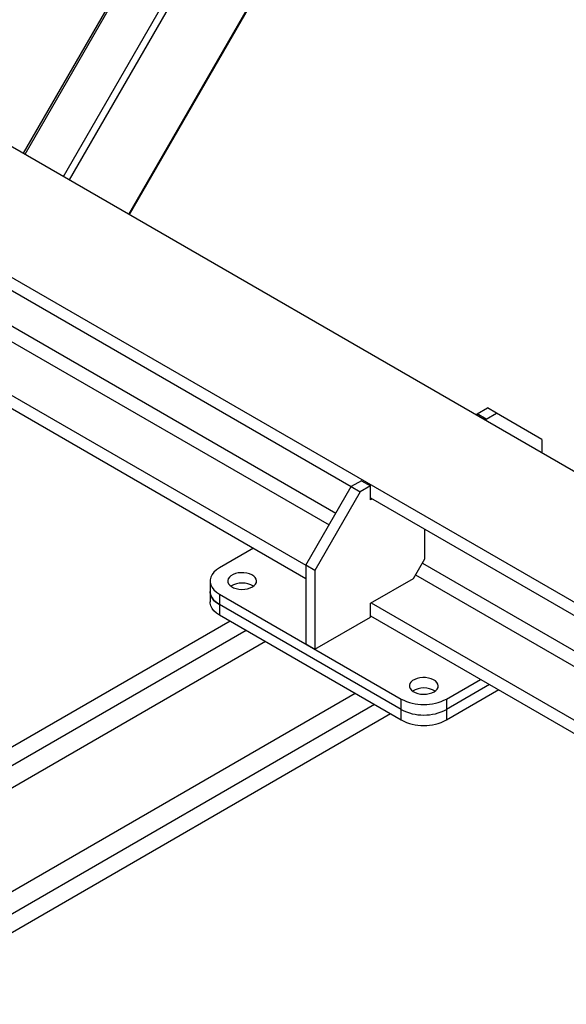
# Model space of a CAD drawing. Units: millimetres. Extents: x -9065 to 13185, y -12905 to 12634.
# Drawn here: x 4332 to 4672, y 5548 to 6161 of the extents above; entities that cross this region are included whole.
import ezdxf

# ---------------------------------------------------------------- set-up
doc = ezdxf.new("R2010")
doc.units = ezdxf.units.MM

msp = doc.modelspace()

# ---------------------------------------------------------------- linework, layer by layer
at = {"color": 7, "linetype": 'Continuous', "lineweight": 25}
for p, q in [((4358.93, 6063.19), (4520.83, 6343.6)), ((4362.55, 6061.1), (4524.45, 6341.51)), ((4475.84, 6323.74), (4333.79, 6077.71)), ((4334.89, 6077.07), (4478.03, 6325)), ((4399.56, 6039.74), (4563.54, 6323.78)), ((4400.03, 6039.47), (4564.18, 6323.78)), ((3990.7, 6275.77), (5051.36, 5663.47)), ((3912.91, 6230.87), (4538, 5870.02)), ((3919.99, 6234.95), (5004.69, 5608.77)), ((3879.5, 6218.31), (4524.2, 5846.13)), ((3892.91, 6220.36), (4528.45, 5853.48)), ((3851.75, 6200.86), (4509.71, 5821.02)), ((3851.4, 6192.89), (4509.71, 5812.86)), ((4616.49, 5915.33), (4622.85, 5919)), ((4628.51, 5915.74), (4622.85, 5919)), ((4622.14, 5912.06), (4616.49, 5915.33)), ((4616.49, 5914.51), (4616.49, 5915.33)), ((4622.14, 5912.06), (4628.51, 5915.74)), ((4622.14, 5911.25), (4622.14, 5912.06)), ((4656.79, 5899.4), (4628.51, 5915.74)), ((4656.79, 5899.4), (4656.79, 5891.24)), ((4544.36, 5873.69), (4538, 5870.02)), ((4544.36, 5873.69), (4550.02, 5870.43)), ((4509.71, 5821.03), (4538, 5870.02)), ((4538, 5870.02), (4543.65, 5866.75)), ((4550.02, 5870.43), (4543.65, 5866.75)), ((4550.02, 5861.85), (4550.02, 5870.43)), ((4543.65, 5866.75), (4515.37, 5817.76)), ((4550.02, 5863.08), (4997.61, 5604.69)), ((4551.08, 5862.47), (4550.02, 5861.85)), ((4583.96, 5825.11), (4583.96, 5843.48)), ((4477.19, 5831.63), (4455.97, 5819.39)), ((4576.89, 5812.86), (4583.96, 5825.11)), ((4515.37, 5817.76), (4509.71, 5821.03)), ((4509.71, 5821.03), (4509.71, 5772.04)), ((4582.37, 5822.35), (4988.93, 5587.65)), ((4515.37, 5817.76), (4515.37, 5768.77)), ((4550.02, 5797.35), (4576.89, 5812.86)), ((4578.13, 5815), (4991.1, 5576.6)), ((4450.11, 5811.22), (4450.11, 5804.69)), ((4450.11, 5804.69), (4450.11, 5798.16)), ((4455.97, 5803.06), (4569.11, 5737.75)), ((4455.97, 5803.06), (4455.97, 5796.53)), ((4569.11, 5731.21), (4455.97, 5796.53)), ((4455.97, 5796.53), (4455.97, 5789.99)), ((4550.02, 5788.77), (4550.02, 5797.35)), ((4550.37, 5797.55), (5048.53, 5509.97)), ((4569.11, 5724.68), (4455.97, 5789.99)), ((4515.37, 5768.77), (4550.02, 5788.77)), ((4550.02, 5789.59), (5048.53, 5501.8)), ((4462.55, 5786.2), (3895.94, 5459)), ((4472.55, 5780.43), (3895.94, 5447.45)), ((4472.55, 5780.42), (3920.69, 5461.74)), ((4484.55, 5773.5), (3929.18, 5452.78)), ((4509.71, 5772.04), (4515.37, 5768.77)), ((4597.39, 5737.75), (4618.61, 5749.99)), ((4624.26, 5746.73), (4597.39, 5731.21)), ((4540.55, 5741.17), (3929.18, 5388.11)), ((4629.92, 5743.46), (4597.39, 5724.68)), ((4552.55, 5734.24), (3895.94, 5355.07)), ((4569.11, 5731.21), (4569.11, 5737.75)), ((4597.39, 5737.75), (4597.39, 5731.21)), ((4562.55, 5728.47), (3895.94, 5343.52)), ((4562.56, 5728.46), (3966.65, 5384.34)), ((4569.11, 5724.68), (4569.11, 5731.21)), ((4597.39, 5731.21), (4597.39, 5724.68))]:
    msp.add_line(p, q, dxfattribs=at)
at = {"color": 7, "linetype": 'Continuous', "lineweight": 25, "flags": 128}
for points in [[(4455.97, 5819.39), (4454.1, 5818.14), (4452.56, 5816.76), (4451.38, 5815.26), (4450.57, 5813.68), (4450.17, 5812.05), (4450.17, 5810.4), (4450.57, 5808.77), (4451.38, 5807.19), (4452.56, 5805.69), (4454.1, 5804.3), (4455.97, 5803.06)], [(4476.48, 5807.55), (4477.63, 5808.36), (4478.47, 5809.3), (4478.97, 5810.31), (4479.11, 5811.36), (4478.88, 5812.4), (4478.29, 5813.39), (4477.37, 5814.3), (4476.15, 5815.08), (4474.68, 5815.7), (4473.03, 5816.14), (4471.25, 5816.38), (4469.43, 5816.4), (4467.64, 5816.22), (4465.95, 5815.83), (4464.43, 5815.25), (4463.14, 5814.51), (4462.14, 5813.63), (4461.46, 5812.65), (4461.14, 5811.62), (4461.19, 5810.57), (4461.6, 5809.54), (4462.36, 5808.59), (4463.44, 5807.74), (4464.79, 5807.04), (4466.36, 5806.5), (4468.08, 5806.16), (4469.89, 5806.03), (4471.7, 5806.11), (4473.45, 5806.4), (4475.07, 5806.89), (4476.48, 5807.55)], [(4450.11, 5804.69), (4450.17, 5803.87), (4450.57, 5802.24), (4451.38, 5800.66), (4452.56, 5799.16), (4454.1, 5797.77), (4455.97, 5796.53)], [(4455.97, 5796.53), (4454.1, 5797.77), (4452.56, 5799.16), (4451.38, 5800.66), (4450.57, 5802.24), (4450.17, 5803.87), (4450.11, 5804.69)], [(4455.97, 5789.99), (4454.1, 5791.24), (4452.56, 5792.63), (4451.38, 5794.12), (4450.57, 5795.7), (4450.17, 5797.34), (4450.11, 5798.16)], [(4589.62, 5742.24), (4590.77, 5743.05), (4591.61, 5743.98), (4592.11, 5744.99), (4592.25, 5746.04), (4592.02, 5747.09), (4591.43, 5748.08), (4590.51, 5748.99), (4589.29, 5749.77), (4587.82, 5750.39), (4586.16, 5750.83), (4584.39, 5751.06), (4582.57, 5751.09), (4580.78, 5750.91), (4579.08, 5750.52), (4577.56, 5749.94), (4576.28, 5749.19), (4575.27, 5748.32), (4574.6, 5747.34), (4574.28, 5746.31), (4574.32, 5745.25), (4574.74, 5744.23), (4575.5, 5743.28), (4576.57, 5742.43), (4577.92, 5741.72), (4579.49, 5741.19), (4581.22, 5740.85), (4583.02, 5740.72), (4584.84, 5740.8), (4586.59, 5741.09), (4588.2, 5741.57), (4589.62, 5742.24)]]:
    msp.add_lwpolyline(points, dxfattribs=at)
at = {"color": 7, "linetype": 'Continuous', "lineweight": 25}
for centre, radius, start, end in [((4470.11, 5796.85), 13.13, 57.78497, 122.21503), ((4470.11, 5796.86), 13.12, 57.75763, 122.24237), ((4583.25, 5731.54), 13.13, 57.78497, 122.21503), ((4583.25, 5731.55), 13.12, 57.75763, 122.24237), ((4583.25, 5764.9), 30.62, 242.49143, 297.50857), ((4583.25, 5758.37), 30.62, 242.49143, 297.50857), ((4583.25, 5751.84), 30.62, 242.49143, 297.50857)]:
    msp.add_arc(centre, radius, start, end, dxfattribs=at)

doc.saveas('drawing.dxf')
